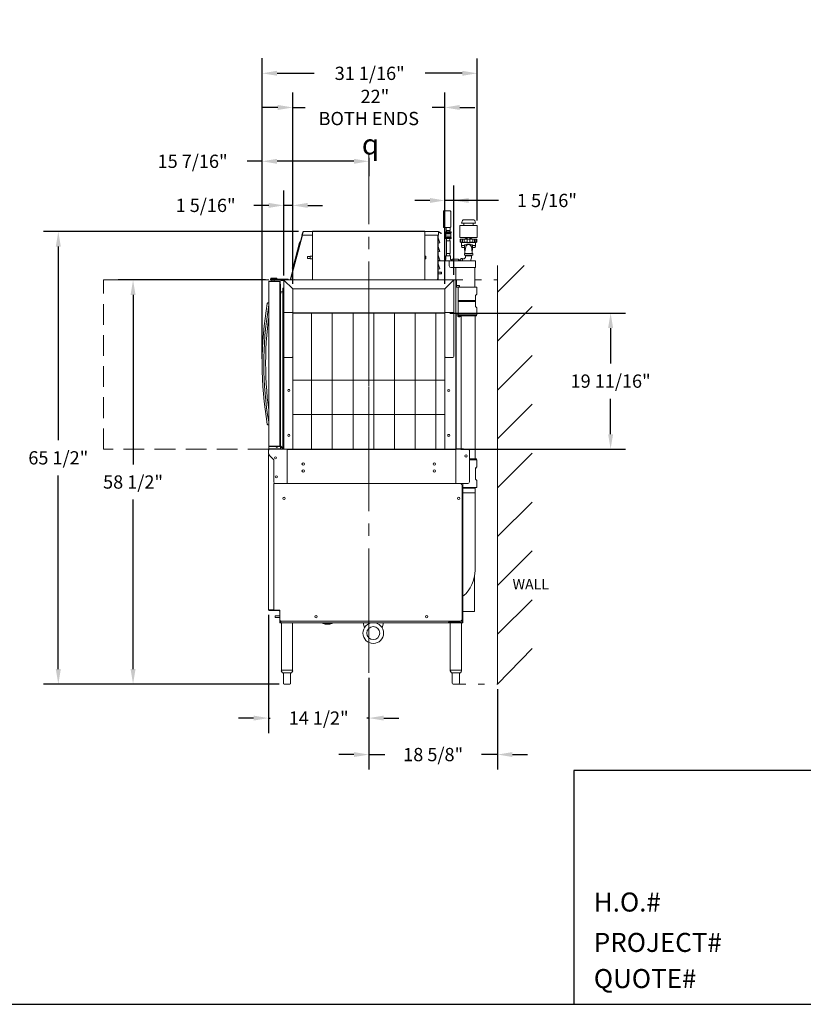
# Model space of a CAD drawing. Extents: x 0 to 411, y 0 to 262.
# Drawn here: x 185 to 298, y 0 to 142 of the extents above; entities that cross this region are included whole.
import ezdxf
from ezdxf.enums import TextEntityAlignment as Align

# ---------------------------------------------------------------- set-up
doc = ezdxf.new("R2010")
doc.units = 0
doc.header["$LTSCALE"] = 12
doc.header["$MEASUREMENT"] = 0
for name, pattern in [('C_CENTER_L', [3.45, 1.5, -0.15, 0.15, -0.15, 1.5]), ('C_DASHED_L', [0.375, 0.25, -0.125]), ('C_DASHED_M', [0.225, 0.075, -0.15]), ('C_SOLID_L', [0]), ('C_SOLID_M', [0])]:
    doc.linetypes.add(name, pattern=pattern)
doc.layers.get('0').update_dxf_attribs({"linetype": 'C_SOLID_M'})
doc.layers.get('Defpoints').update_dxf_attribs({"linetype": 'CONTINUOUS'})
doc.layers.add('TITLEBLOCK', color=7, linetype='CONTINUOUS')
doc.styles.add('PROJECT INFO', font='romans.shx', dxfattribs={"height": 3.5})
doc.styles.add('rev', font='romans.shx', dxfattribs={"height": 2.5})
doc.styles.get("Standard").update_dxf_attribs({"font": 'romans.shx'})
doc.styles.add('TITLE', font='romans.shx', dxfattribs={"height": 1.5})
doc.styles.add('TITLEBLOCK', font='romans.shx', dxfattribs={"height": 2.25})
doc.dimstyles.get("Standard").update_dxf_attribs({"dimscale": 12, "dimtxt": 0.16, "dimasz": 0.18, "dimexe": 0.18, "dimexo": 0.06, "dimgap": 0.09, "dimtad": 0, "dimtih": 1, "dimtoh": 1, "dimdec": 3, "dimdsep": 46, "dimlunit": 5, "dimtxsty": 'Standard', "dimcen": 0.09, "dimaunit": 1, "dimadec": 0, "dimazin": 2, "dimtfac": 1, "dimtdec": 3, "dimtmove": 0, "dimatfit": 3, "dimfxl": 1, "dimfrac": 2, "dimtolj": 1, "dimtzin": 0, "dimarcsym": 0})

# ---------------------------------------------------------------- blocks, each defined once
blk = doc.blocks.new('C-line Titleblock')
at = {"layer": 'TITLEBLOCK', "lineweight": 25}
for p, q in [((327.25, 33.84), (264.92, 33.84)), ((264.92, 33.84), (264.92, 0))]:
    blk.add_line(p, q, dxfattribs=at)
at = {"layer": 'TITLEBLOCK', "color": 4, "lineweight": 25}
blk.add_lwpolyline([(0, 0), (411.41, 0), (411.41, 261.81), (0, 261.81)], close=True, dxfattribs=at)
at = {"layer": 'TITLEBLOCK', "lineweight": 25, "style": 'PROJECT INFO'}
for s, p in [('H.O.#', (267.8, 13.42)), ('PROJECT#', (267.8, 7.58)), ('QUOTE#', (267.8, 2.35))]:
    blk.add_text(s, height=2.753, dxfattribs=at).set_placement(p)
at = {"layer": 'TITLEBLOCK', "lineweight": 25}
for tag, height, style, p in [('PROJECT', 2.64, 'TITLEBLOCK', (296.08, 29.88)), ('INFORMATION', 2.64, 'TITLEBLOCK', (296.08, 25.75)), ('INFORMATION', 2.64, 'TITLEBLOCK', (296.08, 21.4)), ('REV', 2.93, 'rev', (407.85, 2.02))]:
    blk.add_attdef(tag, text='', height=height, dxfattribs=dict(at, style=style)).set_placement(p, align=Align.CENTER)
for tag, p, height, style in [('TYPE', (334.84, 21.81), 1.76, 'TITLE'), ('DIR.', (334.84, 17.41), 1.76, 'TITLE'), ('HO#', (289.79, 13.33), 2.64, 'TITLEBLOCK'), ('DATE', (359.95, 12.62), 1.76, 'TITLE'), ('NAME', (334.84, 12.37), 1.76, 'TITLE'), ('PROJECT', (289.86, 7.45), 2.64, 'TITLEBLOCK'), ('QUOTE', (289.86, 2.21), 2.64, 'TITLEBLOCK')]:
    blk.add_attdef(tag, p, '', height=height, dxfattribs=dict(at, style=style))
at = {"layer": 'TITLEBLOCK', "lineweight": 25, "style": 'TITLEBLOCK'}
blk.add_attdef('DRAWING#', text='', height=2.64, dxfattribs=at).set_placement((393.24, 2.12), align=Align.RIGHT)
blk = doc.blocks.new('*D1137')
at = {"color": 0, "linetype": 'Continuous', "lineweight": -2}
for p, q in [((224.26, 104.24), (224.26, 131.94)), ((246.26, 104.24), (246.26, 131.94)), ((222.1, 129.78), (219.94, 129.78)), ((224.26, 129.78), (226.08, 129.78)), ((246.26, 129.78), (244.44, 129.78)), ((248.42, 129.78), (250.58, 129.78))]:
    blk.add_line(p, q, dxfattribs=at).dxf.unprotected_set("ltscale", 0)
at = {"color": 0}
for points in [[(222.1, 129.42), (222.1, 130.14), (224.26, 129.78)], [(248.42, 130.14), (248.42, 129.42), (246.26, 129.78)]]:
    blk.add_solid(points, dxfattribs=at)
at = {"layer": 'Defpoints', "color": 0}
for p in [(224.26, 129.78), (224.26, 103.52), (246.26, 103.52)]:
    blk.add_point(p, dxfattribs=at)
at = {"color": 0, "lineweight": 0, "insert": (235.26, 129.78), "char_height": 1.92, "attachment_point": 5}
blk.add_mtext('\\A1;   22"\\PBOTH ENDS', dxfattribs=at)
blk = doc.blocks.new('*D1138')
at = {"color": 0, "linetype": 'Continuous', "lineweight": -2}
for p, q in [((222.96, 105.44), (222.96, 117.77)), ((224.26, 104.24), (224.26, 117.77)), ((220.8, 115.61), (218.64, 115.61)), ((224.26, 115.61), (222.96, 115.61)), ((226.42, 115.61), (228.58, 115.61))]:
    blk.add_line(p, q, dxfattribs=at).dxf.unprotected_set("ltscale", 0)
at = {"color": 0}
for points in [[(220.8, 115.25), (220.8, 115.97), (222.96, 115.61)], [(226.42, 115.97), (226.42, 115.25), (224.26, 115.61)]]:
    blk.add_solid(points, dxfattribs=at)
at = {"layer": 'Defpoints', "color": 0}
for p in [(222.96, 115.61), (222.96, 104.72), (224.26, 103.52)]:
    blk.add_point(p, dxfattribs=at)
at = {"color": 0, "lineweight": 0, "insert": (211.66, 115.61), "char_height": 1.92, "attachment_point": 5}
blk.add_mtext('\\A1;1 5/16"', dxfattribs=at)
blk = doc.blocks.new('*D1139')
at = {"color": 0, "linetype": 'Continuous', "lineweight": -2}
for p, q in [((246.26, 104.24), (246.26, 118.48)), ((247.56, 105.54), (247.56, 118.48)), ((244.1, 116.32), (241.94, 116.32)), ((247.56, 116.32), (246.26, 116.32)), ((251.88, 116.32), (247.56, 116.32)), ((254.04, 116.32), (251.88, 116.32))]:
    blk.add_line(p, q, dxfattribs=at).dxf.unprotected_set("ltscale", 0)
at = {"color": 0}
for points in [[(244.1, 115.96), (244.1, 116.68), (246.26, 116.32)], [(249.72, 116.68), (249.72, 115.96), (247.56, 116.32)]]:
    blk.add_solid(points, dxfattribs=at)
at = {"layer": 'Defpoints', "color": 0}
for p in [(246.26, 116.32), (247.56, 104.82), (246.26, 103.52)]:
    blk.add_point(p, dxfattribs=at)
at = {"color": 0, "lineweight": 0, "insert": (261.02, 116.32), "char_height": 1.92, "attachment_point": 5}
blk.add_mtext('\\A1;1 5/16"', dxfattribs=at)
blk = doc.blocks.new('*D1140')
at = {"color": 0, "linetype": 'Continuous', "lineweight": -2}
for p, q in [((225.11, 111.82), (188.2, 111.82)), ((190.36, 109.66), (190.36, 81.62)), ((190.36, 48.5), (190.36, 76.54)), ((222.31, 46.34), (188.2, 46.34))]:
    blk.add_line(p, q, dxfattribs=at).dxf.unprotected_set("ltscale", 0)
at = {"color": 0}
for points in [[(190.72, 109.66), (190, 109.66), (190.36, 111.82)], [(190, 48.5), (190.72, 48.5), (190.36, 46.34)]]:
    blk.add_solid(points, dxfattribs=at)
at = {"layer": 'Defpoints', "color": 0}
for p in [(225.83, 111.82), (190.36, 46.34), (223.03, 46.34)]:
    blk.add_point(p, dxfattribs=at)
at = {"color": 0, "lineweight": 0, "insert": (190.36, 79.08), "char_height": 1.92, "attachment_point": 5}
blk.add_mtext('\\A1;65 1/2"', dxfattribs=at)
blk = doc.blocks.new('*D1141')
at = {"color": 0, "linetype": 'Continuous', "lineweight": -2}
for p, q in [((220.34, 104.82), (199.01, 104.82)), ((201.17, 102.66), (201.17, 78.12)), ((201.17, 48.5), (201.17, 73.04)), ((222.31, 46.34), (199.01, 46.34))]:
    blk.add_line(p, q, dxfattribs=at).dxf.unprotected_set("ltscale", 0)
at = {"color": 0}
for points in [[(201.53, 102.66), (200.81, 102.66), (201.17, 104.82)], [(200.81, 48.5), (201.53, 48.5), (201.17, 46.34)]]:
    blk.add_solid(points, dxfattribs=at)
at = {"layer": 'Defpoints', "color": 0}
for p in [(221.06, 104.82), (201.17, 46.34), (223.03, 46.34)]:
    blk.add_point(p, dxfattribs=at)
at = {"color": 0, "lineweight": 0, "insert": (201.17, 75.58), "char_height": 1.92, "attachment_point": 5}
blk.add_mtext('\\A1;58 1/2"', dxfattribs=at)
blk = doc.blocks.new('*D1142')
at = {"color": 0, "linetype": 'Continuous', "lineweight": -2}
for p, q in [((246.98, 100.02), (272.39, 100.02)), ((270.23, 97.86), (270.23, 92.72)), ((270.23, 82.5), (270.23, 87.64)), ((248.59, 80.34), (272.39, 80.34))]:
    blk.add_line(p, q, dxfattribs=at).dxf.unprotected_set("ltscale", 0)
at = {"color": 0}
for points in [[(270.59, 97.86), (269.87, 97.86), (270.23, 100.02)], [(269.87, 82.5), (270.59, 82.5), (270.23, 80.34)]]:
    blk.add_solid(points, dxfattribs=at)
at = {"layer": 'Defpoints', "color": 0}
for p in [(246.26, 100.02), (247.87, 80.34), (270.23, 80.34)]:
    blk.add_point(p, dxfattribs=at)
at = {"color": 0, "lineweight": 0, "insert": (270.23, 90.18), "char_height": 1.92, "attachment_point": 5}
blk.add_mtext('\\A1;19 11/16"', dxfattribs=at)
blk = doc.blocks.new('*D1143')
at = {"color": 0, "linetype": 'Continuous', "lineweight": -2}
for p, q in [((235.26, 47.26), (235.26, 33.98)), ((253.88, 45.62), (253.88, 33.98)), ((233.1, 36.14), (230.94, 36.14)), ((235.26, 36.14), (237.59, 36.14)), ((253.88, 36.14), (251.55, 36.14)), ((256.04, 36.14), (258.2, 36.14))]:
    blk.add_line(p, q, dxfattribs=at).dxf.unprotected_set("ltscale", 0)
at = {"color": 0}
for points in [[(233.1, 35.78), (233.1, 36.5), (235.26, 36.14)], [(256.04, 36.5), (256.04, 35.78), (253.88, 36.14)]]:
    blk.add_solid(points, dxfattribs=at)
at = {"layer": 'Defpoints', "color": 0}
for p in [(235.26, 47.98), (253.88, 46.34), (235.26, 36.14)]:
    blk.add_point(p, dxfattribs=at)
at = {"color": 0, "lineweight": 0, "insert": (244.57, 36.14), "char_height": 1.92, "attachment_point": 5}
blk.add_mtext('\\A1;18 5/8"', dxfattribs=at)
blk = doc.blocks.new('*D1144')
at = {"color": 0, "linetype": 'Continuous', "lineweight": -2}
for p, q in [((220.75, 56.38), (220.75, 39.26)), ((235.26, 47.26), (235.26, 39.26)), ((218.59, 41.42), (216.43, 41.42)), ((220.75, 41.42), (221.02, 41.42)), ((235.26, 41.42), (234.99, 41.42)), ((237.42, 41.42), (239.58, 41.42))]:
    blk.add_line(p, q, dxfattribs=at).dxf.unprotected_set("ltscale", 0)
at = {"color": 0}
for points in [[(218.59, 41.06), (218.59, 41.78), (220.75, 41.42)], [(237.42, 41.78), (237.42, 41.06), (235.26, 41.42)]]:
    blk.add_solid(points, dxfattribs=at)
at = {"layer": 'Defpoints', "color": 0}
for p in [(220.75, 57.1), (235.26, 47.98), (220.75, 41.42)]:
    blk.add_point(p, dxfattribs=at)
at = {"color": 0, "lineweight": 0, "insert": (228.01, 41.42), "char_height": 1.92, "attachment_point": 5}
blk.add_mtext('\\A1;14 1/2"', dxfattribs=at)
blk = doc.blocks.new('*D1145')
at = {"color": 0, "linetype": 'Continuous', "lineweight": -2}
for p, q in [((219.84, 93.42), (219.84, 124.15)), ((219.84, 121.99), (217.68, 121.99)), ((233.1, 121.99), (222, 121.99)), ((235.26, 122.51), (235.26, 119.83))]:
    blk.add_line(p, q, dxfattribs=at).dxf.unprotected_set("ltscale", 0)
at = {"color": 0}
for points in [[(222, 122.35), (222, 121.63), (219.84, 121.99)], [(233.1, 121.63), (233.1, 122.35), (235.26, 121.99)]]:
    blk.add_solid(points, dxfattribs=at)
at = {"layer": 'Defpoints', "color": 0}
for p in [(235.26, 123.23), (219.84, 121.99), (219.84, 92.7)]:
    blk.add_point(p, dxfattribs=at)
at = {"color": 0, "lineweight": 0, "insert": (209.78, 121.99), "char_height": 1.92, "attachment_point": 5}
blk.add_mtext('\\A1;15 7/16"', dxfattribs=at)
blk = doc.blocks.new('*D1146')
at = {"color": 0, "linetype": 'Continuous', "lineweight": -2}
for p, q in [((219.84, 93.42), (219.84, 136.89)), ((250.93, 113.42), (250.93, 136.88)), ((222, 134.72), (227.36, 134.72)), ((248.77, 134.72), (243.41, 134.72))]:
    blk.add_line(p, q, dxfattribs=at).dxf.unprotected_set("ltscale", 0)
at = {"color": 0}
for points in [[(222, 135.09), (222, 134.37), (219.84, 134.72)], [(248.77, 134.36), (248.77, 135.08), (250.93, 134.72)]]:
    blk.add_solid(points, dxfattribs=at)
at = {"layer": 'Defpoints', "color": 0}
for p in [(219.84, 134.72), (250.93, 112.7), (219.84, 92.7)]:
    blk.add_point(p, dxfattribs=at)
at = {"color": 0, "lineweight": 0, "insert": (235.39, 134.72), "char_height": 1.92, "attachment_point": 5}
blk.add_mtext('\\A1;31 1/16"', dxfattribs=at)

msp = doc.modelspace()

# ---------------------------------------------------------------- linework, layer by layer
at = {"linetype": 'C_CENTER_L', "lineweight": 9}
msp.add_line((235.2591, 47.9805), (235.2591, 123.2318), dxfattribs=at)
at = {"color": 160, "linetype": 'Continuous', "lineweight": 20}
for p, q in [((246.0388, 112.4019), (246.0389, 114.8219)), ((246.9939, 114.8219), (246.0389, 114.8219)), ((247.1189, 114.6969), (247.1189, 112.5269)), ((248.4319, 110.9483), (248.4319, 112.6964)), ((248.4319, 112.6964), (250.9319, 112.6963)), ((248.6819, 113.0198), (248.791, 113.4271)), ((250.6819, 113.0198), (248.6819, 113.0199)), ((248.9118, 113.5199), (250.452, 113.5198)), ((248.9944, 112.6963), (248.9944, 113.0198)), ((250.3694, 112.6963), (250.3694, 113.0198)), ((250.6819, 113.0198), (250.5728, 113.4272)), ((250.9319, 110.9483), (250.9319, 112.6963)), ((225.6456, 111.3219), (223.9474, 104.9843)), ((225.7049, 111.7263), (225.5966, 111.322)), ((225.5966, 111.322), (225.6335, 111.3121)), ((225.6362, 111.322), (225.6335, 111.3121)), ((225.6362, 111.322), (225.6456, 111.322)), ((225.8296, 111.822), (245.3308, 111.8219)), ((245.2693, 104.8218), (245.2693, 111.322)), ((245.3308, 111.322), (245.2693, 111.322)), ((245.3308, 111.8219), (245.3308, 111.322)), ((246.4689, 112.4019), (246.0388, 112.4019)), ((246.3389, 111.6309), (246.3389, 111.7909)), ((246.3389, 111.7909), (247.1489, 111.7908)), ((246.3389, 111.6309), (247.1489, 111.6308)), ((246.3489, 111.4709), (246.3489, 111.6309)), ((246.3489, 111.4709), (247.1388, 111.4708)), ((246.3489, 110.9808), (246.3489, 111.1408)), ((246.3489, 111.1408), (247.1388, 111.1408)), ((246.3838, 111.1408), (246.3839, 111.4709)), ((246.4689, 112.4335), (246.4689, 111.9779)), ((247.0189, 112.4335), (246.4689, 112.4335)), ((247.0189, 111.9778), (246.4689, 111.9779)), ((246.4972, 111.7909), (246.4914, 111.9779)), ((246.9904, 111.7908), (246.9962, 111.9778)), ((247.0189, 112.4335), (247.0189, 111.9778)), ((247.1039, 111.1408), (247.1039, 111.4708)), ((247.1388, 111.4708), (247.1388, 111.6308)), ((247.1388, 110.9808), (247.1388, 111.1408)), ((247.1489, 111.6308), (247.1489, 111.7908)), ((246.3388, 110.8208), (246.3389, 110.9808)), ((246.3388, 110.8208), (247.1489, 110.8208)), ((246.3389, 110.9808), (247.1489, 110.9808)), ((246.4738, 108.6654), (246.4739, 110.4762)), ((246.4739, 110.4762), (247.0138, 110.4762)), ((246.4866, 110.4762), (246.4973, 110.8208)), ((247.001, 110.4763), (246.9903, 110.8209)), ((247.0138, 108.6654), (247.0139, 110.4762)), ((247.1489, 110.8208), (247.1489, 110.9808)), ((248.4319, 110.9483), (250.9319, 110.9483)), ((248.4572, 110.3073), (248.4572, 110.7373)), ((248.4572, 110.7373), (250.9065, 110.7373)), ((248.5569, 110.3073), (248.4572, 110.3073)), ((248.5569, 110.2448), (248.5569, 110.3073)), ((248.5569, 110.2448), (250.8069, 110.2448)), ((248.6819, 109.666), (248.6819, 110.2448)), ((249.1219, 109.8198), (248.7839, 109.8198)), ((249.1219, 109.1448), (249.1219, 109.8948)), ((249.1219, 109.8948), (249.3512, 109.8948)), ((250.0126, 109.8948), (250.2419, 109.8948)), ((250.2419, 109.8948), (250.2419, 109.1448)), ((250.5799, 109.8198), (250.2419, 109.8198)), ((250.6819, 109.666), (250.6819, 110.2448)), ((250.8069, 110.2448), (250.8069, 110.3073)), ((250.9065, 110.3073), (250.8069, 110.3073)), ((250.9065, 110.3073), (250.9065, 110.7373)), ((246.4001, 107.8336), (246.4001, 108.2898)), ((246.4311, 108.3208), (247.0566, 108.3208)), ((246.4738, 108.6654), (247.0138, 108.6654)), ((246.4973, 108.321), (246.4866, 108.6654)), ((246.9902, 108.3208), (247.001, 108.6654)), ((247.0876, 107.8336), (247.0876, 108.2898)), ((249.1219, 109.5198), (248.7681, 109.5198)), ((249.0819, 108.4104), (249.0819, 108.6292)), ((249.0975, 108.6448), (250.2662, 108.6448)), ((249.0975, 108.3948), (250.2662, 108.3948)), ((249.1837, 109.1448), (249.1219, 109.1448)), ((249.1469, 108.6448), (249.1469, 109.1448)), ((249.2619, 108.3208), (249.2619, 108.2185)), ((249.2619, 108.3208), (250.1019, 108.3208)), ((249.2657, 108.3208), (249.268, 108.3948)), ((250.0979, 108.3208), (250.0956, 108.3948)), ((250.1019, 108.1887), (250.1019, 108.3208)), ((250.2419, 109.1448), (250.18, 109.1448)), ((250.2169, 108.6448), (250.2169, 109.1448)), ((250.5956, 109.5198), (250.2419, 109.5198)), ((250.2819, 108.4104), (250.2819, 108.6292)), ((245.2693, 107.6063), (250.5694, 107.6063)), ((246.3376, 107.6063), (246.3376, 107.7455)), ((246.3466, 107.7673), (246.3909, 107.8117)), ((246.8933, 106.8563), (246.8933, 107.606)), ((247.0967, 107.8117), (247.141, 107.7674)), ((247.1501, 107.7278), (247.1501, 107.7455)), ((247.1821, 107.6958), (247.231, 107.6958)), ((247.2528, 107.7048), (247.3597, 107.8116)), ((247.3817, 107.8208), (248.2128, 107.8208)), ((248.2439, 107.6063), (248.2439, 107.7898)), ((248.5569, 107.8958), (248.5569, 107.6063)), ((248.5819, 107.9208), (248.7818, 107.9208)), ((248.8069, 107.6063), (248.8069, 107.8958)), ((248.8069, 107.8558), (248.8992, 107.8558)), ((250.6984, 107.4773), (250.6984, 106.6063)), ((250.6984, 106.6063), (247.1433, 106.6063)), ((247.8353, 106.6063), (247.8353, 104.8218)), ((250.5704, 106.6063), (250.5703, 103.7747)), ((220.7865, 104.608), (220.7863, 80.7857)), ((222.3245, 104.608), (220.7865, 104.608)), ((222.3245, 104.655), (220.9275, 104.655)), ((247.8688, 104.8218), (221.0555, 104.822)), ((221.224, 104.822), (221.224, 104.655)), ((221.599, 104.822), (221.599, 104.655)), ((222.4185, 104.514), (222.4183, 80.8797)), ((222.4655, 104.514), (222.4653, 80.8797)), ((222.9619, 93.724), (222.962, 104.724)), ((224.259, 103.5249), (222.9907, 104.7932)), ((223.5765, 104.8219), (223.5765, 104.9559)), ((246.2593, 103.5247), (247.5564, 104.8218)), ((247.5562, 93.7275), (247.5563, 104.8218)), ((247.8686, 80.3365), (247.8688, 104.8218)), ((224.259, 103.5249), (224.2588, 80.3366)), ((246.2593, 103.5248), (224.259, 103.5249)), ((246.2591, 80.3365), (246.2593, 103.5248)), ((247.8688, 103.7747), (250.8808, 103.7747)), ((248.1938, 103.7747), (248.1938, 99.7747)), ((250.7299, 102.6081), (250.8441, 102.7224)), ((250.8808, 102.8109), (250.8808, 103.7747)), ((250.6933, 101.0296), (250.6933, 102.5198)), ((222.962, 100.0914), (224.259, 100.0914)), ((224.259, 100.0194), (246.2592, 100.0192)), ((226.978, 100.0194), (226.978, 80.3366)), ((229.978, 100.0193), (229.978, 80.3366)), ((232.978, 100.0193), (232.978, 80.3366)), ((235.978, 100.0193), (235.978, 80.3365)), ((238.978, 100.0193), (238.978, 80.3365)), ((241.978, 100.0192), (241.978, 80.3365)), ((244.978, 100.0192), (244.978, 80.3365)), ((246.2592, 100.0912), (247.5563, 100.0912)), ((250.8808, 99.7747), (247.8688, 99.7747)), ((248.6308, 99.6689), (248.6308, 99.7747)), ((250.6308, 99.6689), (250.6308, 99.7747)), ((250.8441, 100.8269), (250.7299, 100.9411)), ((250.8808, 99.7747), (250.8808, 100.7385)), ((248.4308, 99.6099), (248.4308, 99.6689)), ((248.4308, 99.6689), (250.8308, 99.6689)), ((248.4308, 99.6099), (250.8308, 99.6099)), ((248.6306, 80.3834), (248.6308, 99.6099)), ((250.6306, 78.9397), (250.6308, 99.6099)), ((250.8308, 99.6099), (250.8308, 99.6689)), ((222.9674, 93.6887), (222.9673, 80.3367)), ((224.1747, 93.608), (223.0779, 93.608)), ((247.4365, 93.6078), (246.3434, 93.6078)), ((224.2589, 90.3366), (246.2592, 90.3365)), ((224.2589, 85.3366), (246.2591, 85.3365)), ((220.7703, 80.1837), (220.7703, 79.5867)), ((222.3243, 80.7857), (220.7863, 80.7857)), ((220.7863, 80.7387), (220.7863, 80.4237)), ((222.4775, 80.7387), (220.7863, 80.7387)), ((220.8463, 80.3637), (222.5376, 80.3637)), ((220.9233, 80.3367), (247.8686, 80.3365)), ((222.4775, 80.3637), (222.4775, 80.7387)), ((223.4693, 80.3366), (223.4693, 78.7736)), ((247.8566, 75.3424), (247.8566, 80.3365)), ((247.9316, 80.3835), (248.9466, 80.3834)), ((247.9746, 80.3365), (249.5716, 80.3364)), ((248.9466, 80.3834), (248.9466, 80.3364)), ((249.8216, 75.5924), (249.8216, 80.0864)), ((220.7543, 79.4385), (220.7541, 57.0964)), ((220.7703, 79.5867), (220.8333, 79.5867)), ((220.8333, 79.5867), (220.7817, 79.5194)), ((221.5202, 78.7746), (220.8332, 79.4616)), ((220.8333, 79.4617), (220.8333, 79.5867)), ((221.5203, 75.5926), (221.5203, 78.7747)), ((223.4343, 78.7736), (223.4343, 75.3426)), ((223.4693, 78.7736), (223.4343, 78.7736)), ((249.8216, 78.9397), (250.8307, 78.9397)), ((249.8216, 78.8807), (250.8307, 78.8807)), ((249.8216, 78.7744), (250.8806, 78.7744)), ((250.6306, 78.7744), (250.6306, 78.8807)), ((250.8307, 78.8807), (250.8307, 78.9397)), ((250.8806, 77.8105), (250.8806, 78.7744)), ((250.6931, 76.0293), (250.6931, 77.5195)), ((250.7297, 77.6078), (250.8439, 77.7221)), ((250.8439, 75.8266), (250.7297, 75.9408)), ((250.8806, 74.7744), (250.8806, 75.7382)), ((221.5353, 75.3426), (221.5351, 57.0304)), ((221.5353, 75.3426), (249.5716, 75.3424)), ((248.7544, 55.2171), (248.7546, 75.0924)), ((248.8804, 55.2171), (248.8806, 75.3424)), ((250.8806, 74.7744), (248.8806, 74.7744)), ((250.6305, 62.8367), (250.6306, 74.7744)), ((250.5615, 62.0258), (250.5615, 56.8561)), ((221.3975, 57.0964), (220.7594, 57.0964)), ((221.5351, 57.0964), (220.7594, 57.0964)), ((221.5351, 57.0304), (222.3791, 57.0304)), ((222.3791, 57.0304), (222.3791, 55.7174)), ((248.7309, 55.2171), (248.7309, 55.6131)), ((248.8804, 56.8562), (250.5615, 56.8561)), ((222.5596, 55.2174), (222.5596, 55.4772)), ((222.5596, 55.2174), (248.7309, 55.2171)), ((222.6181, 48.3423), (222.6181, 55.2174)), ((222.6291, 55.4674), (248.5044, 55.4671)), ((224.2431, 48.3423), (224.2431, 55.2173)), ((234.4501, 55.2172), (234.6186, 54.4788)), ((237.3669, 55.2172), (237.1984, 54.4791)), ((247.0474, 48.3421), (247.0474, 55.2172)), ((248.6724, 48.3421), (248.6724, 55.2171)), ((248.8804, 55.2171), (248.7544, 55.2171)), ((222.6181, 48.3423), (224.2431, 48.3423)), ((224.0428, 47.9683), (222.8183, 47.9683)), ((222.9056, 47.9683), (222.9055, 46.4672)), ((223.9556, 47.9683), (223.9556, 46.4672)), ((247.0475, 48.3421), (248.6722, 48.3421)), ((248.4721, 47.9681), (247.2476, 47.9681)), ((247.3348, 47.9681), (247.3348, 46.467)), ((248.3849, 47.9681), (248.3849, 46.467)), ((223.8306, 46.3422), (223.0305, 46.3422)), ((248.2599, 46.342), (247.4598, 46.342))]:
    msp.add_line(p, q, dxfattribs=at)
at = {"linetype": 'Continuous', "lineweight": 20}
for p, q in [((246.1789, 112.4019), (246.1789, 114.8219)), ((225.6819, 111.322), (223.9812, 104.9752)), ((225.7451, 111.7286), (225.6362, 111.322)), ((225.6456, 111.322), (227.1376, 111.322)), ((245.2693, 111.322), (243.3806, 111.322)), ((245.2223, 104.9628), (245.2223, 111.322)), ((245.3308, 111.8219), (245.7638, 111.5719)), ((245.7463, 111.5416), (245.3308, 111.7815)), ((245.7463, 111.5416), (245.7638, 111.5719)), ((224.3023, 106.6952), (225.2573, 110.2591)), ((225.3532, 110.3355), (225.3816, 110.3365)), ((245.2692, 110.906), (245.5324, 110.176)), ((245.2693, 110.129), (245.5326, 110.1761)), ((248.5311, 110.3073), (248.5311, 110.7373)), ((248.8201, 110.3073), (248.5569, 110.3073)), ((248.7438, 110.3073), (248.7438, 110.7373)), ((248.8201, 110.7373), (248.8201, 110.3073)), ((249.0696, 110.3073), (249.0696, 110.7373)), ((249.4865, 110.3073), (249.0696, 110.3073)), ((249.1506, 110.9248), (249.1506, 110.9483)), ((249.289, 110.9248), (249.1506, 110.9248)), ((249.1805, 110.8947), (249.1506, 110.9247)), ((249.2881, 110.8948), (249.1806, 110.8948)), ((249.2619, 110.7988), (249.2619, 110.8038)), ((249.4913, 110.8038), (249.2619, 110.8038)), ((249.4913, 110.7988), (249.2619, 110.7988)), ((249.4866, 110.7373), (249.4865, 110.3073)), ((249.4913, 110.7373), (249.4913, 110.9483)), ((249.8725, 110.7373), (249.8725, 110.9483)), ((249.8725, 110.8038), (250.1019, 110.8038)), ((249.8725, 110.7988), (250.1019, 110.7988)), ((249.8773, 110.7373), (249.8773, 110.3073)), ((250.2942, 110.3073), (249.8773, 110.3073)), ((250.2132, 110.9248), (250.0748, 110.9248)), ((250.1831, 110.8948), (250.0757, 110.8948)), ((250.1019, 110.7988), (250.1019, 110.8038)), ((250.1831, 110.8947), (250.2131, 110.9247)), ((250.2132, 110.9248), (250.2132, 110.9483)), ((250.2942, 110.3073), (250.2942, 110.7373)), ((250.5437, 110.7373), (250.5437, 110.3073)), ((250.8069, 110.3073), (250.5437, 110.3073)), ((250.62, 110.3073), (250.62, 110.7373)), ((250.8327, 110.3073), (250.8327, 110.7373)), ((245.2691, 108.406), (245.5324, 107.676)), ((245.2692, 109.656), (245.5324, 108.9261)), ((245.2693, 108.879), (245.5325, 108.9261)), ((226.3841, 107.9155), (226.3841, 108.2285)), ((226.3841, 108.2285), (226.7591, 108.2285)), ((226.3841, 107.9155), (226.7591, 107.9155)), ((226.7591, 108.2595), (227.1376, 108.2595)), ((226.7591, 107.8845), (226.7591, 108.2594)), ((226.7591, 107.8845), (227.1376, 107.8845)), ((243.3808, 108.2593), (243.5093, 108.2593)), ((243.3808, 107.8843), (243.5093, 107.8843)), ((243.5093, 107.8844), (243.5093, 108.2593)), ((245.2691, 107.156), (245.5324, 106.426)), ((245.2693, 107.629), (245.5325, 107.6761)), ((245.2693, 107.5713), (246.8933, 107.5713)), ((245.3043, 107.059), (245.3043, 107.5713)), ((248.3978, 107.6063), (248.3978, 107.7408)), ((248.4028, 107.7408), (248.3978, 107.7408)), ((248.4028, 107.6063), (248.4028, 107.7408)), ((253.8804, 46.3422), (253.8804, 106.8926)), ((253.8808, 103.0357), (257.7378, 106.8925)), ((224.1903, 106.584), (224.3202, 106.6069)), ((224.1903, 106.584), (224.1985, 106.5377)), ((224.3687, 106.5677), (224.1985, 106.5377)), ((245.2693, 106.379), (245.5325, 106.4261)), ((245.3043, 104.8218), (245.3043, 106.3853)), ((245.3043, 105.9468), (245.7448, 105.9468)), ((245.3043, 105.6968), (245.7448, 105.6968)), ((245.7447, 105.9467), (245.7692, 105.9222)), ((245.7447, 105.6967), (245.7692, 105.7212)), ((245.7448, 105.9468), (245.7448, 105.6968)), ((245.7693, 105.9223), (245.7693, 105.7213)), ((222.5125, 104.214), (222.4655, 104.214)), ((222.5123, 80.8146), (222.5125, 104.214)), ((222.5765, 104.956), (222.5765, 104.822)), ((222.5885, 104.728), (222.962, 104.728)), ((224.0753, 104.857), (224.5031, 104.872)), ((224.5048, 104.822), (224.5031, 104.872)), ((245.1243, 104.8689), (245.1243, 104.8218)), ((245.2223, 104.9628), (245.2693, 104.9628)), ((247.9523, 104.8218), (247.8688, 104.8218)), ((247.8688, 104.0402), (247.9001, 104.0402)), ((247.9001, 103.7747), (247.9001, 104.0402)), ((247.9173, 103.7747), (247.9173, 104.2587)), ((247.9173, 104.2587), (247.9523, 104.2587)), ((247.9523, 103.7747), (247.9523, 104.8218)), ((222.5125, 102.8829), (222.5595, 102.8829)), ((222.5595, 103.0859), (222.5595, 102.8829)), ((222.8425, 103.0859), (222.5595, 103.0859)), ((222.8423, 80.6467), (222.8425, 103.6369)), ((222.8425, 103.6369), (222.962, 103.6369)), ((247.9001, 104.0087), (247.9173, 104.0087)), ((247.9523, 104.0087), (248.3443, 104.0087)), ((248.3442, 104.0087), (248.3687, 103.9842)), ((248.3443, 103.7747), (248.3443, 104.0087)), ((248.3604, 103.7748), (248.3687, 103.7832)), ((248.3687, 103.7832), (248.3687, 103.9842)), ((248.1938, 101.8372), (250.6933, 101.8372)), ((248.1938, 101.7122), (250.6933, 101.7122)), ((246.2592, 100.0717), (224.259, 100.0719)), ((247.9171, 80.3851), (247.9173, 99.7747)), ((248.2238, 99.6047), (248.2238, 99.7747)), ((248.4128, 99.6047), (248.4128, 99.7747)), ((253.8808, 95.9646), (258.8808, 100.9646)), ((248.1188, 99.5583), (248.1188, 99.6047)), ((248.1188, 99.6047), (248.5178, 99.6047)), ((248.1188, 99.5583), (248.5178, 99.5583)), ((248.2964, 99.5086), (248.3401, 99.5086)), ((248.2964, 99.5086), (248.2964, 99.499)), ((248.3401, 99.5086), (248.3401, 99.499)), ((248.5178, 99.5583), (248.5178, 99.6047)), ((253.8808, 88.8936), (258.8808, 93.8935)), ((253.8807, 81.8225), (258.8807, 86.8225)), ((220.9273, 80.7857), (220.9273, 80.7387)), ((222.4653, 80.8311), (222.4653, 80.8797)), ((222.4774, 80.7385), (222.8793, 80.3366)), ((222.5066, 80.7313), (222.8634, 80.3745)), ((222.5123, 80.8146), (222.9673, 80.3596)), ((222.5398, 80.7646), (222.8966, 80.4077)), ((222.8423, 80.6467), (222.9673, 80.6467)), ((222.8634, 80.3745), (222.8966, 80.4077)), ((247.8561, 80.2895), (223.4693, 80.2897)), ((247.9626, 80.3365), (247.9316, 80.3365)), ((247.9626, 80.3835), (247.9626, 80.3365)), ((253.8806, 74.7515), (258.8807, 79.7514)), ((248.8806, 74.6799), (250.6306, 74.6799)), ((248.7546, 73.5309), (248.8806, 73.5309)), ((248.7546, 72.9059), (248.8806, 72.9059)), ((248.8806, 73.9929), (250.6306, 73.9929)), ((253.8806, 67.6804), (258.8806, 72.6804)), ((253.8805, 60.6094), (258.8805, 65.6093)), ((253.8804, 53.5383), (258.8805, 58.5383)), ((220.8831, 57.0024), (222.2811, 57.0024)), ((220.8831, 56.9674), (222.2811, 56.9674)), ((222.3751, 56.2174), (221.7331, 56.2174)), ((221.7331, 55.9674), (221.7331, 56.2174)), ((222.3751, 55.9674), (221.7331, 55.9674)), ((222.3751, 55.4674), (222.3751, 56.8734)), ((222.4101, 55.2174), (222.4101, 55.5968)), ((222.4103, 55.2163), (222.4103, 55.5983)), ((250.4324, 56.8211), (248.8804, 56.8212)), ((222.4101, 55.4674), (222.3751, 55.4674)), ((222.4101, 55.2174), (222.5141, 55.2174)), ((222.4103, 55.2163), (222.5143, 55.2163)), ((222.5141, 55.2174), (222.5141, 55.4954)), ((222.5143, 55.4944), (222.5143, 55.2163)), ((228.5948, 55.2163), (228.5948, 55.0873)), ((229.9698, 55.0873), (228.5948, 55.0873)), ((228.9073, 55.0873), (228.9073, 55.0092)), ((229.6573, 55.0092), (228.9073, 55.0092)), ((229.5668, 55.2013), (229.5668, 55.2163)), ((229.6708, 55.2013), (229.5668, 55.2013)), ((229.6573, 55.0873), (229.6573, 55.0092)), ((229.6708, 55.2163), (229.6708, 55.2013)), ((229.9698, 55.2163), (229.9698, 55.0873)), ((246.7758, 55.3201), (248.5408, 55.3201)), ((246.7758, 55.3201), (246.7758, 55.2161)), ((248.5408, 55.3201), (248.5408, 55.2161)), ((253.8804, 46.3423), (258.8804, 51.4672))]:
    msp.add_line(p, q, dxfattribs=at)
at = {"color": 20, "linetype": 'Continuous', "lineweight": 20}
for p, q in [((227.1376, 104.8219), (227.1376, 111.881)), ((227.1376, 111.881), (243.3808, 111.8809)), ((243.3808, 111.8809), (243.3807, 104.8218)), ((227.1376, 104.8219), (243.3807, 104.8218))]:
    msp.add_line(p, q, dxfattribs=at)
at = {"color": 41, "linetype": 'Continuous', "lineweight": 20}
msp.add_line((224.3472, 106.5812), (224.3713, 106.5662), dxfattribs=at)
at = {"color": 20, "linetype": 'C_DASHED_L', "lineweight": 9}
for p, q in [((196.9142, 80.3375), (196.9144, 104.8222)), ((196.9144, 104.8222), (220.7865, 104.822)), ((220.7863, 80.3373), (196.9142, 80.3375))]:
    msp.add_line(p, q, dxfattribs=at)
at = {"color": 2, "linetype": 'Continuous', "lineweight": 20}
for p, q in [((221.0555, 104.822), (221.0555, 104.956)), ((221.0555, 104.956), (223.5765, 104.9559)), ((221.098, 105.036), (221.098, 104.956)), ((221.918, 105.081), (221.143, 105.081)), ((221.5305, 104.956), (221.5305, 104.822)), ((221.936, 105.081), (221.9158, 105.081)), ((221.981, 105.036), (221.981, 104.956)), ((220.7429, 100.86), (220.743, 100.8603)), ((220.7803, 101.0885), (220.7811, 101.0939)), ((220.7856, 101.1211), (220.7864, 101.126))]:
    msp.add_line(p, q, dxfattribs=at)
at = {"color": 20, "linetype": 'C_DASHED_M', "lineweight": 20}
for p, q in [((247.9526, 104.8218), (253.8804, 104.8217)), ((253.8804, 46.3422), (253.8804, 104.8217)), ((248.3849, 46.342), (253.8804, 46.342))]:
    msp.add_line(p, q, dxfattribs=at)
at = {"color": 2, "linetype": 'Continuous', "lineweight": 20, "flags": 128}
msp.add_lwpolyline([(220.7863, 85.9676), (220.6859, 86.774), (220.5793, 87.7751), (220.4925, 88.778), (220.4253, 89.7823), (220.378, 90.7877), (220.3503, 91.7938), (220.3425, 92.8003), (220.3544, 93.8068), (220.3861, 94.8128), (220.4376, 95.8182), (220.5088, 96.8224), (220.5997, 97.8249), (220.7108, 98.8295), (220.7864, 99.4259)], dxfattribs=at)
at = {"linetype": 'Continuous', "lineweight": 20, "flags": 128}
for points in [[(248.1188, 99.5583), (248.1629, 99.5298), (248.2114, 99.5086), (248.2388, 99.5003), (248.267, 99.4965), (248.2818, 99.497), (248.2964, 99.499)], [(248.5178, 99.5583), (248.4737, 99.5298), (248.4252, 99.5086), (248.3977, 99.5003), (248.3696, 99.4965), (248.3548, 99.497), (248.3401, 99.499)]]:
    msp.add_lwpolyline(points, dxfattribs=at)
at = {"linetype": 'Continuous', "lineweight": 20}
for centre, radius in [((223.6969, 88.8338), 0.1565), ((246.8217, 88.8216), 0.156), ((223.6968, 82.3337), 0.1565), ((246.8216, 82.3215), 0.156), ((225.7704, 77.1743), 0.172), ((225.7705, 78.1743), 0.172), ((244.7474, 78.1741), 0.172), ((244.7474, 77.1741), 0.172), ((223.0143, 73.2176), 0.172), ((248.2766, 73.2174), 0.172), ((227.6452, 56.0923), 0.172), ((243.6454, 56.0922), 0.172)]:
    msp.add_circle(centre, radius, dxfattribs=at)
at = {"color": 160, "linetype": 'Continuous', "lineweight": 20}
for centre, radius in [((221.7703, 79.0866), 0.1565), ((249.3216, 79.3554), 0.1565), ((221.8953, 76.3366), 0.1565), ((235.9085, 53.7147), 1.5), ((235.9085, 53.7147), 0.9375)]:
    msp.add_circle(centre, radius, dxfattribs=at)
for centre, radius, start, end in [((246.9939, 114.6969), 0.125, 0, 90.000003), ((248.9118, 113.3949), 0.125, 90.000003, 164.999994), ((250.452, 113.3948), 0.125, 15, 90.000003), ((225.8296, 111.693), 0.129, 90.000003, 164.999994), ((246.9939, 112.5269), 0.125, 281.536959, 0), ((248.8489, 109.666), 0.167, 112.909018, 241.080535), ((249.6819, 109.5198), 0.42, 13.981122, 166.017945), ((250.9976, 110.8214), 1.7126, 175.783611, 182.812777), ((249.6819, 109.5198), 0.5, 48.590379, 131.409616), ((248.3156, 110.8208), 1.763, 357.286418, 4.148491), ((250.5149, 109.666), 0.167, 298.902764, 67.100006), ((246.4311, 108.2898), 0.031, 90.000003, 180.000005), ((247.0566, 108.2898), 0.031, 0, 90.000003), ((249.0975, 108.6292), 0.0156, 90.000003, 180.000005), ((249.0975, 108.4104), 0.0156, 180.000009, 269.999997), ((253.4654, 108.5777), 4.3191, 166.017945, 179.110149), ((245.8983, 108.5778), 4.3191, 0.888919, 13.981122), ((250.2662, 108.6292), 0.0156, 0, 90.000003), ((250.2662, 108.4104), 0.0156, 269.999997, 0), ((246.3686, 107.7455), 0.031, 135, 180.000005), ((246.3691, 107.8336), 0.031, 314.999999, 0), ((247.1186, 107.8336), 0.031, 180.000009, 225.002983), ((247.1191, 107.7455), 0.031, 0, 45.002983), ((247.1821, 107.7278), 0.032, 179.999534, 269.999534), ((247.231, 107.7268), 0.031, 269.999997, 314.999999), ((247.3817, 107.7898), 0.031, 90.000003, 135), ((248.2128, 107.7898), 0.031, 0, 90.000003), ((248.3991, 102.4492), 5.2657, 88.283805, 91.689216), ((248.5819, 107.8958), 0.025, 90.000003, 179.999964), ((248.7818, 107.8958), 0.025, 0.000032, 90.000003), ((248.8992, 108.2185), 0.3627, 269.999534, 359.999534), ((248.5714, 108.1887), 1.5305, 337.63085, 359.999534), ((250.5694, 107.4773), 0.129, 0, 90.000003), ((247.1433, 106.8563), 0.25, 180.000009, 269.999997), ((220.9275, 104.514), 0.141, 90.000003, 138.188894), ((222.3245, 104.514), 0.141, 0, 90.000003), ((222.3245, 104.514), 0.094, 0, 90.000003), ((223.06, 104.724), 0.098, 90.000003, 180.000005), ((224.072, 104.951), 0.129, 164.999994, 271.999989), ((250.8183, 102.5198), 0.125, 135, 180.000005), ((250.7558, 102.8109), 0.125, 314.999999, 0), ((250.8183, 101.0296), 0.125, 180.000009, 225), ((250.7558, 100.7385), 0.125, 0, 45.000001), ((223.0779, 93.724), 0.116, 179.999534, 269.999534), ((224.1747, 93.6922), 0.0842, 269.999534, 359.999534), ((246.3434, 93.6919), 0.0842, 179.999534, 269.999534), ((247.4365, 93.7275), 0.1197, 269.999534, 359.999534), ((220.9233, 80.1837), 0.153, 90.000003, 180.000005), ((220.8463, 80.4237), 0.06, 180.000009, 269.999997), ((222.3243, 80.8797), 0.094, 269.999997, 0), ((222.3243, 80.8797), 0.141, 269.999997, 0), ((222.6803, 80.4267), 0.156, 203.723209, 215.635196), ((247.9746, 80.1835), 0.153, 90.000003, 140.681024), ((247.9316, 80.4465), 0.063, 180.000009, 269.999997), ((249.5716, 80.0864), 0.25, 0, 90.000003), ((220.8873, 79.4385), 0.133, 142.543004, 180.000005), ((250.8181, 77.5195), 0.125, 135, 180.000005), ((250.7556, 77.8105), 0.125, 314.999999, 0), ((221.7703, 75.5926), 0.25, 180.000009, 269.999997), ((249.5716, 75.5924), 0.25, 269.999534, 359.999534), ((250.8181, 76.0293), 0.125, 180.000009, 225), ((250.7556, 75.7382), 0.125, 0, 45.000001), ((248.5046, 75.0924), 0.25, 0, 90.000003), ((245.6304, 62.8368), 5.0001, 310.541214, 0), ((222.6291, 55.7174), 0.25, 179.999991, 270.000001), ((248.5044, 55.7171), 0.25, 269.999997, 0), ((222.6685, 48.2793), 0.063, 90.000003, 179.999978), ((223.4306, 48.5585), 0.871, 198.697201, 220.730872), ((222.8183, 48.0313), 0.063, 220.730872, 269.999997), ((224.0428, 48.0313), 0.063, 269.999997, 319.269133), ((223.4306, 48.5585), 0.871, 319.269133, 341.302799), ((224.1926, 48.2793), 0.063, 0.000016, 90.000003), ((247.0978, 48.2791), 0.063, 90.000003, 180.000005), ((247.8599, 48.5583), 0.871, 198.697201, 220.730872), ((247.2476, 48.0311), 0.063, 220.730872, 269.999997), ((248.4721, 48.0311), 0.063, 269.999997, 319.269133), ((247.8599, 48.5583), 0.871, 319.269133, 341.302799), ((248.6219, 48.2791), 0.063, 0, 90.000003), ((223.0305, 46.4672), 0.125, 179.999534, 269.999534), ((223.8306, 46.4672), 0.125, 269.999534, 359.999534), ((247.4598, 46.467), 0.125, 179.999534, 269.999534), ((248.2599, 46.467), 0.125, 269.999534, 359.999534)]:
    msp.add_arc(centre, radius, start, end, dxfattribs=at)
at = {"linetype": 'Continuous', "lineweight": 20}
for centre, radius, start, end in [((225.8669, 111.6959), 0.1261, 89.9961, 164.999534), ((225.3568, 110.2325), 0.103, 91.999998, 164.999994), ((249.6819, 109.5198), 0.6, 180.000009, 201.031186), ((249.6819, 109.5198), 0.6, 338.968821, 0), ((224.4018, 106.6686), 0.103, 164.999994, 237.999991), ((222.5885, 104.775), 0.047, 90.000003, 270.000001), ((224.072, 104.951), 0.094, 164.999994, 271.999989), ((245.1283, 104.9628), 0.094, 267.562487, 0.00002), ((245.1283, 104.9628), 0.141, 269.999997, 0), ((221.9393, 80.6897), 0.094, 148.582077, 31.417924), ((222.6063, 80.8311), 0.141, 180.000009, 225), ((222.6063, 80.8311), 0.094, 191.22683, 225), ((247.9316, 80.4465), 0.11, 235.01568, 269.999997), ((220.8831, 57.0964), 0.129, 180.000009, 269.999997), ((220.8831, 57.0964), 0.094, 180.000009, 269.999997), ((222.2811, 56.8734), 0.129, 40.240196, 90.000003), ((222.2811, 56.8734), 0.094, 0, 90.000003), ((250.4324, 56.9501), 0.129, 269.999997, 313.009128)]:
    msp.add_arc(centre, radius, start, end, dxfattribs=at)
at = {"color": 2, "linetype": 'Continuous', "lineweight": 20}
for centre, radius, start, end in [((221.143, 105.036), 0.045, 90.000003, 180.000005), ((221.936, 105.036), 0.045, 0, 90.000003), ((271.5074, 92.6966), 51.6667, 170.275414, 189.724582), ((220.7064, 101.403), 0.125, 50.188397, 170.275414), ((271.5074, 92.6966), 51.4167, 170.864928, 189.429901), ((271.5074, 92.6966), 51.4167, 170.570109, 170.864641), ((220.7063, 83.991), 0.125, 189.724586, 309.811603)]:
    msp.add_arc(centre, radius, start, end, dxfattribs=at)

# ---------------------------------------------------------------- block references
msp.add_blockref('C-line Titleblock', (0, 0))

# ---------------------------------------------------------------- texts
at = {"linetype": 'C_SOLID_L', "lineweight": 0, "attachment_point": 7, "line_spacing_factor": 0.881165}
for s, insert, char_height, rotation in [('\\Fgdt;q', (234.2509, 122.9693), 2.95313, 0.1), ('WALL', (256.0595, 59.5587), 1.5, 0.2)]:
    msp.add_mtext(s, dxfattribs=dict(at, insert=insert, char_height=char_height, rotation=rotation)).dxf.unprotected_set("ltscale", 0)

# ---------------------------------------------------------------- dimensions: what is measured, and where the dimension line sits
at = {"linetype": 'Continuous', "lineweight": 0}
for base, p1, p2, angle, text, picture, middle in [((219.8411, 134.725), (250.9319, 112.6963), (219.8408, 92.697), 359.999534, '31 1/16"', '*D1146', (235.3866, 134.7249)), ((224.2592, 129.7821), (246.2593, 103.5248), (224.259, 103.5249), 359.999534, '   22"\\PBOTH ENDS', '*D1137', (235.2594, 129.782)), ((219.841, 121.9875), (235.2591, 123.2318), (219.8408, 92.697), 359.999534, '15 7/16"', '*D1145', (209.7839, 121.9876)), ((222.9621, 115.6098), (224.259, 103.5249), (222.962, 104.724), 359.999534, '1 5/16"', '*D1138', (211.6592, 115.6099)), ((190.361, 46.3425), (225.8296, 111.822), (223.0305, 46.3422), 89.999534, '65 1/2"', '*D1140', (190.3613, 79.0824)), ((201.1744, 46.3424), (221.0555, 104.822), (223.0305, 46.3422), 89.999534, '58 1/2"', '*D1141', (201.1746, 75.5823)), ((270.2285, 80.3363), (246.2592, 100.0192), (247.8686, 80.3365), 89.999534, '19 11/16"', '*D1142', (270.2286, 90.1776)), ((220.754, 41.4183), (235.2591, 47.9805), (220.7541, 57.0964), 359.999534, '14 1/2"', '*D1144', (228.0065, 41.4182)), ((235.259, 36.1384), (253.8804, 46.3422), (235.2591, 47.9805), 359.999534, '18 5/8"', '*D1143', (244.5697, 36.1383))]:
    dim = msp.add_linear_dim(base=base, p1=p1, p2=p2, angle=angle, text=text, dimstyle='Standard', override={"dimpost": '"'}, dxfattribs=at)
    dim.commit()
    dim.dimension.update_dxf_attribs({"geometry": picture, "text_midpoint": middle})
    dim.dimension.dxf.unprotected_set("ltscale", 0)
dim = msp.add_linear_dim(base=(246.2594, 116.3154), p1=(247.5563, 104.8218), p2=(246.2593, 103.5248), angle=359.999534, text='1 5/16"', dimstyle='Standard', override={"dimpost": '"'}, dxfattribs=at)
dim.commit()
dim.dimension.update_dxf_attribs({"geometry": '*D1139', "text_midpoint": (261.0193, 116.3154), "dimtype": 160})
dim.dimension.dxf.unprotected_set("ltscale", 0)

doc.saveas('drawing.dxf')
